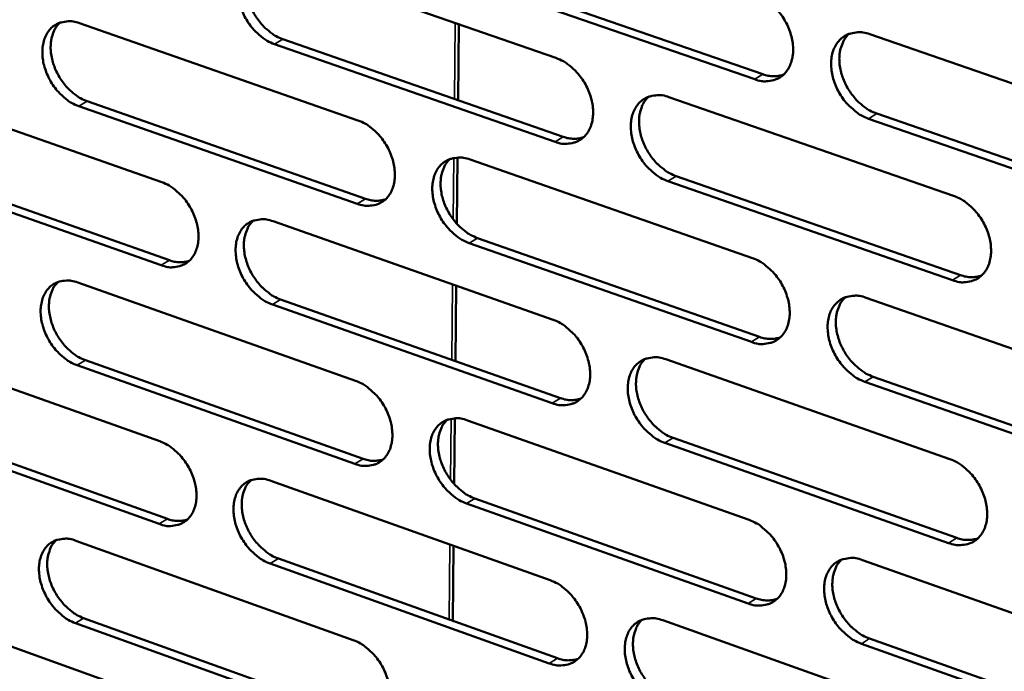
# Model space of a CAD drawing. Units: millimetres. Extents: x 65 to 5859, y 100 to 4100.
# Drawn here: x 5067 to 5140, y 2928 to 2977 of the extents above; entities that cross this region are included whole.
import ezdxf

# ---------------------------------------------------------------- set-up
doc = ezdxf.new("R2010")
doc.units = ezdxf.units.MM
doc.header["$LTSCALE"] = 20
doc.layers.add('Visible (ISO)', color=7, linetype='Continuous', lineweight=50)
doc.layers.add('Visible Narrow (ISO)', color=7, linetype='Continuous', lineweight=35)

msp = doc.modelspace()

# ---------------------------------------------------------------- linework, layer by layer
at = {"layer": 'Visible (ISO)'}
for p, q in [((5085.776, 2981.008), (5106.836, 2973.704)), ((5121.746, 2972.103), (5100.532, 2979.443)), ((5101.153, 2979.817), (5122.364, 2972.481)), ((5071.089, 2976.315), (5091.982, 2969.021)), ((5099.545, 2976.233), (5099.488, 2970.537)), ((5086.344, 2975.113), (5107.386, 2967.787)), ((5130.376, 2975.484), (5151.899, 2968.068)), ((5106.767, 2967.41), (5085.722, 2974.739)), ((5056.533, 2971.664), (5077.261, 2964.381)), ((5115.317, 2970.762), (5136.668, 2963.357)), ((5091.924, 2962.759), (5071.046, 2970.078)), ((5071.668, 2970.451), (5092.543, 2963.135)), ((5151.797, 2961.705), (5130.289, 2969.147)), ((5130.906, 2969.526), (5152.411, 2962.088)), ((5099.444, 2966.231), (5099.394, 2961.266)), ((5077.214, 2958.15), (5056.501, 2965.458)), ((5057.124, 2965.83), (5077.835, 2958.525)), ((5100.396, 2966.084), (5121.576, 2958.69)), ((5115.86, 2964.836), (5137.193, 2957.409)), ((5136.577, 2957.027), (5115.242, 2964.458)), ((5085.609, 2961.447), (5106.621, 2954.064)), ((5121.496, 2952.391), (5100.332, 2959.811)), ((5100.95, 2960.189), (5122.113, 2952.773)), ((5070.955, 2956.853), (5091.8, 2949.48)), ((5099.347, 2956.62), (5099.29, 2950.958)), ((5106.552, 2947.798), (5085.556, 2955.206)), ((5086.175, 2955.584), (5107.17, 2948.179)), ((5130.106, 2955.711), (5151.58, 2948.215)), ((5056.432, 2952.299), (5077.114, 2944.938)), ((5091.743, 2943.246), (5070.912, 2950.643)), ((5071.533, 2951.02), (5092.361, 2943.626)), ((5115.083, 2951.09), (5136.384, 2943.605)), ((5151.478, 2941.881), (5130.02, 2949.403)), ((5130.636, 2949.786), (5152.091, 2942.267)), ((5057.021, 2946.497), (5077.686, 2939.114)), ((5099.246, 2946.663), (5099.196, 2941.729)), ((5100.196, 2946.511), (5121.327, 2939.038)), ((5077.067, 2938.734), (5056.4, 2946.12)), ((5136.294, 2937.303), (5115.008, 2944.814)), ((5115.625, 2945.196), (5136.908, 2937.69)), ((5085.442, 2941.973), (5106.406, 2934.512)), ((5100.749, 2940.648), (5121.863, 2933.153)), ((5121.248, 2932.768), (5100.132, 2940.267)), ((5070.822, 2937.476), (5091.62, 2930.026)), ((5099.149, 2937.095), (5099.092, 2931.467)), ((5086.008, 2936.141), (5106.954, 2928.658)), ((5129.838, 2936.028), (5151.261, 2928.451)), ((5106.338, 2928.273), (5085.389, 2935.76)), ((5056.332, 2933.019), (5076.967, 2925.581)), ((5071.398, 2931.675), (5092.18, 2924.204)), ((5114.849, 2931.507), (5136.102, 2923.942)), ((5091.563, 2923.819), (5070.779, 2931.294)), ((5130.367, 2930.135), (5151.772, 2922.536)), ((5151.16, 2922.145), (5129.752, 2929.748))]:
    msp.add_line(p, q, dxfattribs=at)
at = {"layer": 'Visible (ISO)', "flags": 128}
for points in [[(5085.722, 2974.739, -0.031367), (5085.165, 2974.99, -0.052434), (5084.861, 2975.193, -0.012945), (5084.304, 2975.682, -0.030546), (5084.087, 2975.909, -0.027424), (5083.754, 2976.349, -0.027776), (5083.475, 2976.817, -0.028611), (5083.255, 2977.303, -0.027749), (5083.086, 2977.828, -0.032621), (5082.992, 2978.316, -0.030708), (5082.958, 2978.843, -0.039727), (5082.992, 2979.296, -0.037505), (5083.102, 2979.764, -0.04902), (5083.266, 2980.147, -0.047784), (5083.506, 2980.5, -0.055764), (5083.79, 2980.774, -0.05559), (5084.129, 2980.979, -0.053248), (5084.384, 2981.065, -0.026741), (5084.911, 2981.154, -0.070307), (5085.282, 2981.144, -0.050706), (5085.776, 2981.008)], [(5084.295, 2981.047, 0.040831), (5083.992, 2980.7, 0.06573), (5083.852, 2980.449, 0.019789), (5083.673, 2979.936, 0.039886), (5083.615, 2979.672, 0.030804), (5083.58, 2979.212, 0.032829), (5083.602, 2978.779, 0.026706), (5083.686, 2978.293, 0.028052), (5083.815, 2977.842, 0.025165), (5084.005, 2977.376, 0.02559), (5084.237, 2976.938, 0.025749), (5084.512, 2976.529, 0.025221), (5084.833, 2976.141, 0.028443), (5085.028, 2975.952, 0.011238), (5085.555, 2975.516, 0.049263), (5085.833, 2975.337, 0.02909), (5086.344, 2975.113)], [(5121.826, 2978.43, -0.031445), (5122.392, 2978.178, -0.052463), (5122.703, 2977.972, -0.013003), (5123.269, 2977.479, -0.030641), (5123.49, 2977.249, -0.02769), (5123.828, 2976.805, -0.027991), (5124.111, 2976.331, -0.028953), (5124.334, 2975.839, -0.028066), (5124.504, 2975.309, -0.033024), (5124.599, 2974.815, -0.03113), (5124.631, 2974.283, -0.040119), (5124.593, 2973.825, -0.037983), (5124.479, 2973.353, -0.049188), (5124.31, 2972.966, -0.04805), (5124.063, 2972.611, -0.055434), (5123.771, 2972.335, -0.055315), (5123.425, 2972.129, -0.052577), (5123.165, 2972.043, -0.026321), (5122.626, 2971.954, -0.069663), (5122.249, 2971.965, -0.050117), (5121.746, 2972.103)], [(5071.046, 2970.078, -0.0313), (5070.493, 2970.328, -0.052374), (5070.191, 2970.53, -0.012902), (5069.638, 2971.018, -0.030472), (5069.422, 2971.244, -0.027302), (5069.091, 2971.682, -0.027666), (5068.814, 2972.147, -0.028477), (5068.596, 2972.632, -0.027616), (5068.427, 2973.154, -0.03249), (5068.333, 2973.64, -0.030561), (5068.298, 2974.164, -0.039639), (5068.331, 2974.614, -0.037386), (5068.44, 2975.08, -0.049056), (5068.601, 2975.461, -0.047804), (5068.839, 2975.812, -0.05598), (5069.12, 2976.084, -0.055807), (5069.456, 2976.288, -0.053503), (5069.709, 2976.374, -0.026893), (5070.231, 2976.462, -0.070498), (5070.599, 2976.451, -0.050911), (5071.089, 2976.315)], [(5069.628, 2976.358, 0.040817), (5069.327, 2976.013, 0.06577), (5069.189, 2975.764, 0.019788), (5069.012, 2975.253, 0.039852), (5068.954, 2974.991, 0.030682), (5068.921, 2974.533, 0.032728), (5068.943, 2974.102, 0.02658), (5069.027, 2973.619, 0.027932), (5069.156, 2973.17, 0.025052), (5069.345, 2972.705, 0.025473), (5069.576, 2972.27, 0.025656), (5069.849, 2971.862, 0.025117), (5070.169, 2971.476, 0.028383), (5070.361, 2971.288, 0.011205), (5070.885, 2970.853, 0.049216), (5071.161, 2970.675, 0.029035), (5071.668, 2970.451)], [(5130.289, 2969.147, -0.031391), (5129.721, 2969.4, -0.052363), (5129.41, 2969.607, -0.012951), (5128.842, 2970.102, -0.03059), (5128.621, 2970.332, -0.027685), (5128.283, 2970.776, -0.027978), (5127.999, 2971.25, -0.028975), (5127.777, 2971.742, -0.028079), (5127.606, 2972.273, -0.03306), (5127.512, 2972.767, -0.031158), (5127.48, 2973.299, -0.040152), (5127.518, 2973.758, -0.038007), (5127.632, 2974.23, -0.049183), (5127.802, 2974.617, -0.048022), (5128.049, 2974.973, -0.055366), (5128.342, 2975.25, -0.05521), (5128.69, 2975.457, -0.052494), (5128.95, 2975.543, -0.026246), (5129.491, 2975.633, -0.069596), (5129.869, 2975.622, -0.05005), (5130.376, 2975.484)], [(5128.822, 2975.511, 0.040732), (5128.514, 2975.159, 0.065466), (5128.373, 2974.904, 0.019681), (5128.191, 2974.384, 0.039843), (5128.132, 2974.118, 0.030999), (5128.097, 2973.654, 0.032973), (5128.12, 2973.217, 0.026914), (5128.205, 2972.728, 0.028248), (5128.337, 2972.273, 0.025323), (5128.53, 2971.804, 0.025769), (5128.766, 2971.364, 0.025819), (5129.045, 2970.951, 0.025339), (5129.371, 2970.562, 0.028368), (5129.568, 2970.372, 0.011159), (5130.104, 2969.932, 0.049035), (5130.387, 2969.752, 0.028992), (5130.906, 2969.526)], [(5106.836, 2973.704, -0.031378), (5107.398, 2973.453, -0.052404), (5107.706, 2973.248, -0.01296), (5108.269, 2972.756, -0.030567), (5108.488, 2972.527, -0.027566), (5108.824, 2972.085, -0.027879), (5109.105, 2971.613, -0.028816), (5109.327, 2971.124, -0.02793), (5109.496, 2970.596, -0.032889), (5109.591, 2970.105, -0.030979), (5109.624, 2969.575, -0.04003), (5109.587, 2969.12, -0.037862), (5109.475, 2968.65, -0.049228), (5109.308, 2968.265, -0.048073), (5109.064, 2967.912, -0.055654), (5108.775, 2967.638, -0.055535), (5108.431, 2967.433, -0.052831), (5108.174, 2967.348, -0.026473), (5107.64, 2967.26, -0.069854), (5107.266, 2967.271, -0.050322), (5106.767, 2967.41)], [(5122.364, 2972.481, 0.044815), (5122.759, 2972.37, 0.044815), (5123.167, 2972.332, 0.04117), (5123.543, 2972.361, 0.04117), (5123.91, 2972.452)], [(5115.242, 2964.458, -0.031324), (5114.678, 2964.711, -0.052305), (5114.37, 2964.917, -0.012908), (5113.806, 2965.41, -0.030517), (5113.586, 2965.639, -0.027561), (5113.25, 2966.081, -0.027867), (5112.969, 2966.553, -0.028837), (5112.747, 2967.043, -0.027942), (5112.577, 2967.571, -0.032925), (5112.483, 2968.062, -0.031008), (5112.45, 2968.593, -0.040063), (5112.487, 2969.048, -0.037886), (5112.6, 2969.518, -0.049224), (5112.767, 2969.903, -0.048045), (5113.012, 2970.257, -0.055586), (5113.302, 2970.532, -0.055429), (5113.646, 2970.738, -0.052748), (5113.904, 2970.824, -0.026398), (5114.44, 2970.912, -0.069788), (5114.816, 2970.901, -0.050254), (5115.317, 2970.762)], [(5113.784, 2970.794, 0.040723), (5113.48, 2970.444, 0.065512), (5113.34, 2970.191, 0.019683), (5113.16, 2969.674, 0.039814), (5113.103, 2969.409, 0.030878), (5113.069, 2968.947, 0.032874), (5113.092, 2968.513, 0.026788), (5113.177, 2968.026, 0.028129), (5113.308, 2967.573, 0.02521), (5113.5, 2967.106, 0.025652), (5113.735, 2966.668, 0.025727), (5114.012, 2966.257, 0.025235), (5114.336, 2965.869, 0.028311), (5114.532, 2965.68, 0.011128), (5115.064, 2965.241, 0.048992), (5115.345, 2965.062, 0.028941), (5115.86, 2964.836)], [(5091.982, 2969.021, -0.031311), (5092.54, 2968.77, -0.052345), (5092.845, 2968.566, -0.012917), (5093.404, 2968.076, -0.030494), (5093.622, 2967.848, -0.027443), (5093.955, 2967.407, -0.027768), (5094.235, 2966.938, -0.02868), (5094.455, 2966.451, -0.027794), (5094.625, 2965.926, -0.032756), (5094.719, 2965.437, -0.03083), (5094.753, 2964.909, -0.039941), (5094.717, 2964.457, -0.037742), (5094.606, 2963.989, -0.049267), (5094.441, 2963.607, -0.048095), (5094.2, 2963.256, -0.055873), (5093.914, 2962.983, -0.055754), (5093.574, 2962.78, -0.053085), (5093.318, 2962.695, -0.026624), (5092.79, 2962.609, -0.070045), (5092.418, 2962.621, -0.050526), (5091.924, 2962.759)], [(5107.386, 2967.787, 0.044697), (5107.776, 2967.677, 0.044697), (5108.179, 2967.638, 0.041032), (5108.55, 2967.665, 0.041032), (5108.911, 2967.753)], [(5100.332, 2959.811, -0.031258), (5099.771, 2960.064, -0.052246), (5099.466, 2960.269, -0.012866), (5098.906, 2960.76, -0.030444), (5098.688, 2960.988, -0.027438), (5098.354, 2961.429, -0.027756), (5098.074, 2961.899, -0.028701), (5097.853, 2962.386, -0.027807), (5097.684, 2962.912, -0.032792), (5097.59, 2963.401, -0.030859), (5097.556, 2963.928, -0.039974), (5097.592, 2964.381, -0.037766), (5097.703, 2964.849, -0.049263), (5097.869, 2965.232, -0.048067), (5098.111, 2965.584, -0.055806), (5098.397, 2965.857, -0.055648), (5098.739, 2966.061, -0.053002), (5098.995, 2966.146, -0.026549), (5099.526, 2966.233, -0.069979), (5099.899, 2966.222, -0.050459), (5100.396, 2966.084)], [(5098.883, 2966.12, 0.040712), (5098.581, 2965.772, 0.065556), (5098.443, 2965.52, 0.019685), (5098.266, 2965.006, 0.039783), (5098.209, 2964.743, 0.030758), (5098.176, 2964.283, 0.032774), (5098.2, 2963.851, 0.026662), (5098.285, 2963.366, 0.02801), (5098.416, 2962.916, 0.025098), (5098.607, 2962.451, 0.025536), (5098.84, 2962.014, 0.025636), (5099.116, 2961.605, 0.025132), (5099.438, 2961.219, 0.028254), (5099.631, 2961.031, 0.011097), (5100.161, 2960.593, 0.048949), (5100.439, 2960.415, 0.028889), (5100.95, 2960.189)], [(5077.261, 2964.381, -0.031244), (5077.816, 2964.13, -0.052286), (5078.118, 2963.927, -0.012873), (5078.673, 2963.438, -0.03042), (5078.89, 2963.211, -0.027321), (5079.221, 2962.772, -0.027658), (5079.499, 2962.305, -0.028545), (5079.718, 2961.82, -0.02766), (5079.887, 2961.297, -0.032624), (5079.981, 2960.811, -0.030683), (5080.016, 2960.286, -0.039852), (5079.981, 2959.836, -0.037622), (5079.872, 2959.371, -0.049305), (5079.709, 2958.991, -0.048116), (5079.47, 2958.641, -0.056092), (5079.187, 2958.37, -0.055972), (5078.85, 2958.169, -0.053339), (5078.597, 2958.084, -0.026776), (5078.073, 2957.999, -0.070235), (5077.704, 2958.012, -0.05073), (5077.214, 2958.15)], [(5136.668, 2963.357, -0.031334), (5137.238, 2963.103, -0.052273), (5137.55, 2962.896, -0.012922), (5138.119, 2962.399, -0.030537), (5138.341, 2962.169, -0.027704), (5138.68, 2961.724, -0.02797), (5138.965, 2961.248, -0.029045), (5139.188, 2960.756, -0.028126), (5139.358, 2960.224, -0.033198), (5139.453, 2959.729, -0.031285), (5139.484, 2959.196, -0.040369), (5139.446, 2958.738, -0.038248), (5139.33, 2958.267, -0.04943), (5139.159, 2957.88, -0.04833), (5138.91, 2957.526, -0.055468), (5138.615, 2957.25, -0.055366), (5138.267, 2957.046, -0.052329), (5138.005, 2956.961, -0.02613), (5137.463, 2956.874, -0.069336), (5137.084, 2956.886, -0.04987), (5136.577, 2957.027)], [(5092.543, 2963.135, 0.04458), (5092.928, 2963.026, 0.04458), (5093.326, 2962.986, 0.040894), (5093.692, 2963.012, 0.040894), (5094.048, 2963.097)], [(5085.556, 2955.206, -0.031191), (5084.999, 2955.459, -0.052187), (5084.696, 2955.663, -0.012823), (5084.14, 2956.153, -0.030371), (5083.924, 2956.379, -0.027316), (5083.592, 2956.819, -0.027646), (5083.314, 2957.286, -0.028566), (5083.094, 2957.772, -0.027673), (5082.925, 2958.295, -0.032659), (5082.831, 2958.781, -0.030711), (5082.797, 2959.306, -0.039884), (5082.832, 2959.757, -0.037646), (5082.941, 2960.222, -0.049301), (5083.104, 2960.603, -0.048089), (5083.344, 2960.953, -0.056024), (5083.628, 2961.225, -0.055867), (5083.966, 2961.427, -0.053256), (5084.22, 2961.512, -0.026701), (5084.746, 2961.597, -0.070169), (5085.116, 2961.586, -0.050663), (5085.609, 2961.447)], [(5084.116, 2961.488, 0.040699), (5083.817, 2961.142, 0.065597), (5083.681, 2960.892, 0.019684), (5083.506, 2960.381, 0.03975), (5083.45, 2960.119, 0.030637), (5083.417, 2959.661, 0.032674), (5083.442, 2959.231, 0.026537), (5083.527, 2958.748, 0.027891), (5083.657, 2958.301, 0.024986), (5083.848, 2957.837, 0.02542), (5084.079, 2957.403, 0.025545), (5084.353, 2956.995, 0.025029), (5084.673, 2956.61, 0.028196), (5084.866, 2956.423, 0.011066), (5085.391, 2955.987, 0.048904), (5085.667, 2955.809, 0.028837), (5086.175, 2955.584)], [(5077.835, 2958.525, 0.044462), (5078.214, 2958.416, 0.044462), (5078.606, 2958.376, 0.040755), (5078.968, 2958.401, 0.040755), (5079.32, 2958.484)], [(5121.576, 2958.69, -0.031268), (5122.142, 2958.436, -0.052216), (5122.451, 2958.229, -0.012879), (5123.017, 2957.734, -0.030464), (5123.237, 2957.505, -0.02758), (5123.573, 2957.061, -0.027859), (5123.856, 2956.588, -0.028907), (5124.078, 2956.098, -0.027988), (5124.248, 2955.569, -0.033062), (5124.342, 2955.077, -0.031133), (5124.375, 2954.546, -0.040279), (5124.337, 2954.091, -0.038127), (5124.223, 2953.621, -0.049471), (5124.054, 2953.237, -0.048355), (5123.808, 2952.885, -0.05569), (5123.517, 2952.611, -0.055587), (5123.171, 2952.408, -0.052583), (5122.912, 2952.324, -0.026281), (5122.375, 2952.238, -0.069527), (5121.998, 2952.251, -0.050074), (5121.496, 2952.391)], [(5137.193, 2957.409, 0.045493), (5137.597, 2957.295, 0.045493), (5138.015, 2957.257, 0.041723), (5138.399, 2957.288, 0.041723), (5138.772, 2957.383)], [(5070.912, 2950.643, -0.031124), (5070.36, 2950.895, -0.052128), (5070.059, 2951.098, -0.01278), (5069.507, 2951.587, -0.030298), (5069.292, 2951.812, -0.027195), (5068.962, 2952.25, -0.027537), (5068.686, 2952.715, -0.028433), (5068.468, 2953.198, -0.02754), (5068.299, 2953.719, -0.032528), (5068.205, 2954.203, -0.030564), (5068.17, 2954.726, -0.039795), (5068.204, 2955.174, -0.037526), (5068.312, 2955.637, -0.049337), (5068.473, 2956.015, -0.048109), (5068.71, 2956.364, -0.056242), (5068.991, 2956.633, -0.056085), (5069.326, 2956.834, -0.053511), (5069.578, 2956.918, -0.026852), (5070.099, 2957.003, -0.070359), (5070.467, 2956.991, -0.050867), (5070.955, 2956.853)], [(5069.482, 2956.897, 0.040684), (5069.186, 2956.553, 0.065635), (5069.051, 2956.305, 0.019683), (5068.878, 2955.797, 0.039715), (5068.823, 2955.536, 0.030516), (5068.792, 2955.08, 0.032574), (5068.816, 2954.653, 0.026413), (5068.902, 2954.172, 0.027773), (5069.032, 2953.727, 0.024875), (5069.221, 2953.265, 0.025305), (5069.451, 2952.833, 0.025454), (5069.724, 2952.427, 0.024927), (5070.042, 2952.043, 0.028138), (5070.233, 2951.857, 0.011034), (5070.755, 2951.422, 0.048858), (5071.028, 2951.245, 0.028784), (5071.533, 2951.02)], [(5130.02, 2949.403, -0.031214), (5129.453, 2949.658, -0.052116), (5129.143, 2949.866, -0.012828), (5128.576, 2950.362, -0.030414), (5128.356, 2950.591, -0.027576), (5128.019, 2951.035, -0.027846), (5127.736, 2951.509, -0.028928), (5127.514, 2952, -0.028001), (5127.343, 2952.529, -0.033098), (5127.249, 2953.021, -0.031162), (5127.217, 2953.552, -0.040312), (5127.255, 2954.008, -0.038151), (5127.369, 2954.477, -0.049466), (5127.539, 2954.862, -0.048327), (5127.785, 2955.215, -0.055622), (5128.078, 2955.49, -0.055482), (5128.424, 2955.693, -0.0525), (5128.684, 2955.778, -0.026206), (5129.224, 2955.864, -0.06946), (5129.602, 2955.852, -0.050007), (5130.106, 2955.711)], [(5128.54, 2955.741, 0.040601), (5128.237, 2955.389, 0.065336), (5128.099, 2955.135, 0.019577), (5127.922, 2954.618, 0.039707), (5127.866, 2954.353, 0.030828), (5127.833, 2953.892, 0.032815), (5127.858, 2953.458, 0.02674), (5127.945, 2952.972, 0.028083), (5128.078, 2952.521, 0.025139), (5128.271, 2952.054, 0.025594), (5128.506, 2951.617, 0.02561), (5128.785, 2951.207, 0.025142), (5129.109, 2950.82, 0.02812), (5129.304, 2950.632, 0.010986), (5129.839, 2950.193, 0.048675), (5130.12, 2950.013, 0.028737), (5130.636, 2949.786)], [(5106.621, 2954.064, -0.031201), (5107.182, 2953.81, -0.052157), (5107.489, 2953.605, -0.012837), (5108.051, 2953.112, -0.030391), (5108.269, 2952.883, -0.027457), (5108.604, 2952.442, -0.027748), (5108.885, 2951.97, -0.02877), (5109.106, 2951.482, -0.027852), (5109.275, 2950.956, -0.032928), (5109.369, 2950.466, -0.030983), (5109.402, 2949.938, -0.040189), (5109.366, 2949.485, -0.038006), (5109.254, 2949.018, -0.049511), (5109.087, 2948.636, -0.048379), (5108.844, 2948.286, -0.055912), (5108.555, 2948.014, -0.055808), (5108.213, 2947.812, -0.052836), (5107.956, 2947.728, -0.026432), (5107.423, 2947.644, -0.069716), (5107.05, 2947.657, -0.050277), (5106.552, 2947.798)], [(5122.113, 2952.773, 0.045371), (5122.511, 2952.66, 0.045371), (5122.924, 2952.62, 0.04158), (5123.303, 2952.65, 0.04158), (5123.671, 2952.742)], [(5115.008, 2944.814, -0.031148), (5114.445, 2945.069, -0.052058), (5114.137, 2945.275, -0.012786), (5113.574, 2945.77, -0.030341), (5113.356, 2945.998, -0.027453), (5113.021, 2946.441, -0.027735), (5112.739, 2946.912, -0.028791), (5112.519, 2947.4, -0.027865), (5112.349, 2947.928, -0.032964), (5112.255, 2948.417, -0.031011), (5112.222, 2948.945, -0.040222), (5112.259, 2949.399, -0.03803), (5112.371, 2949.866, -0.049506), (5112.539, 2950.249, -0.048351), (5112.782, 2950.6, -0.055844), (5113.072, 2950.872, -0.055702), (5113.415, 2951.074, -0.052754), (5113.673, 2951.159, -0.026357), (5114.208, 2951.244, -0.069651), (5114.583, 2951.231, -0.050211), (5115.083, 2951.09)], [(5113.538, 2951.125, 0.040591), (5113.238, 2950.775, 0.065381), (5113.101, 2950.523, 0.01958), (5112.926, 2950.008, 0.039677), (5112.871, 2949.745, 0.030708), (5112.839, 2949.286, 0.032717), (5112.865, 2948.854, 0.026616), (5112.951, 2948.37, 0.027966), (5113.084, 2947.921, 0.025028), (5113.276, 2947.457, 0.025479), (5113.51, 2947.022, 0.02552), (5113.787, 2946.613, 0.025041), (5114.109, 2946.227, 0.028065), (5114.303, 2946.04, 0.010957), (5114.833, 2945.602, 0.048634), (5115.112, 2945.423, 0.028688), (5115.625, 2945.196)], [(5091.8, 2949.48, -0.031135), (5092.358, 2949.227, -0.052099), (5092.662, 2949.022, -0.012794), (5093.22, 2948.531, -0.030319), (5093.437, 2948.304, -0.027335), (5093.77, 2947.863, -0.027638), (5094.049, 2947.395, -0.028635), (5094.269, 2946.909, -0.027718), (5094.438, 2946.384, -0.032794), (5094.532, 2945.898, -0.030834), (5094.565, 2945.372, -0.040099), (5094.53, 2944.922, -0.037884), (5094.419, 2944.457, -0.049549), (5094.255, 2944.077, -0.048401), (5094.014, 2943.728, -0.056132), (5093.728, 2943.458, -0.056028), (5093.389, 2943.258, -0.05309), (5093.135, 2943.175, -0.026582), (5092.607, 2943.092, -0.069905), (5092.236, 2943.105, -0.05048), (5091.743, 2943.246)], [(5107.17, 2948.179, 0.045249), (5107.563, 2948.066, 0.045249), (5107.97, 2948.026, 0.041438), (5108.343, 2948.054, 0.041438), (5108.707, 2948.143)], [(5100.132, 2940.267, -0.031082), (5099.573, 2940.521, -0.052), (5099.268, 2940.727, -0.012744), (5098.708, 2941.22, -0.030269), (5098.491, 2941.447, -0.027331), (5098.159, 2941.888, -0.027626), (5097.879, 2942.357, -0.028656), (5097.659, 2942.843, -0.02773), (5097.49, 2943.368, -0.03283), (5097.396, 2943.854, -0.030862), (5097.363, 2944.38, -0.040132), (5097.398, 2944.831, -0.037908), (5097.509, 2945.296, -0.049545), (5097.674, 2945.677, -0.048373), (5097.916, 2946.026, -0.056064), (5098.202, 2946.297, -0.055922), (5098.542, 2946.497, -0.053007), (5098.798, 2946.581, -0.026508), (5099.328, 2946.665, -0.06984), (5099.7, 2946.652, -0.050414), (5100.196, 2946.511)], [(5098.671, 2946.55, 0.040579), (5098.374, 2946.202, 0.065423), (5098.239, 2945.952, 0.01958), (5098.066, 2945.44, 0.039646), (5098.011, 2945.178, 0.030589), (5097.981, 2944.721, 0.032618), (5098.007, 2944.292, 0.026492), (5098.093, 2943.81, 0.027848), (5098.225, 2943.363, 0.024918), (5098.416, 2942.901, 0.025365), (5098.649, 2942.467, 0.025431), (5098.924, 2942.061, 0.024939), (5099.245, 2941.676, 0.028009), (5099.437, 2941.49, 0.010927), (5099.964, 2941.053, 0.048591), (5100.24, 2940.875, 0.028637), (5100.749, 2940.648)], [(5077.114, 2944.938, -0.031068), (5077.667, 2944.685, -0.05204), (5077.969, 2944.481, -0.012752), (5078.523, 2943.991, -0.030246), (5078.738, 2943.765, -0.027214), (5079.069, 2943.326, -0.027529), (5079.347, 2942.86, -0.028501), (5079.565, 2942.376, -0.027585), (5079.734, 2941.854, -0.032662), (5079.828, 2941.37, -0.030686), (5079.862, 2940.847, -0.040009), (5079.828, 2940.399, -0.037763), (5079.719, 2939.936, -0.049586), (5079.556, 2939.559, -0.048422), (5079.318, 2939.212, -0.056352), (5079.035, 2938.944, -0.056248), (5078.699, 2938.745, -0.053344), (5078.447, 2938.662, -0.026733), (5077.924, 2938.58, -0.070094), (5077.555, 2938.594, -0.050683), (5077.067, 2938.734)], [(5092.361, 2943.626, 0.045127), (5092.749, 2943.514, 0.045127), (5093.15, 2943.473, 0.041295), (5093.519, 2943.499, 0.041295), (5093.878, 2943.586)], [(5136.384, 2943.605, -0.031158), (5136.953, 2943.349, -0.052027), (5137.264, 2943.141, -0.012799), (5137.833, 2942.643, -0.030361), (5138.054, 2942.413, -0.027595), (5138.391, 2941.968, -0.027838), (5138.675, 2941.493, -0.028998), (5138.898, 2941.002, -0.028047), (5139.068, 2940.471, -0.033237), (5139.162, 2939.979, -0.031289), (5139.194, 2939.448, -0.04053), (5139.155, 2938.992, -0.038394), (5139.04, 2938.523, -0.049714), (5138.869, 2938.139, -0.048637), (5138.621, 2937.788, -0.055723), (5138.327, 2937.515, -0.055636), (5137.979, 2937.313, -0.052332), (5137.719, 2937.23, -0.026089), (5137.177, 2937.147, -0.069199), (5136.799, 2937.161, -0.049825), (5136.294, 2937.303)], [(5085.389, 2935.76, -0.031016), (5084.834, 2936.014, -0.051941), (5084.532, 2936.219, -0.012701), (5083.976, 2936.71, -0.030197), (5083.761, 2936.936, -0.02721), (5083.43, 2937.375, -0.027517), (5083.152, 2937.843, -0.028521), (5082.934, 2938.327, -0.027597), (5082.765, 2938.849, -0.032697), (5082.671, 2939.333, -0.030713), (5082.637, 2939.857, -0.040042), (5082.671, 2940.305, -0.037787), (5082.781, 2940.768, -0.049583), (5082.944, 2941.146, -0.048394), (5083.183, 2941.493, -0.056284), (5083.466, 2941.762, -0.056142), (5083.803, 2941.962, -0.053261), (5084.057, 2942.045, -0.026658), (5084.582, 2942.127, -0.070029), (5084.951, 2942.114, -0.050617), (5085.442, 2941.973)], [(5083.938, 2942.016, 0.040566), (5083.644, 2941.67, 0.065463), (5083.51, 2941.422, 0.019579), (5083.34, 2940.913, 0.039612), (5083.286, 2940.653, 0.030469), (5083.256, 2940.197, 0.032519), (5083.282, 2939.77, 0.026369), (5083.369, 2939.291, 0.027731), (5083.5, 2938.846, 0.024808), (5083.691, 2938.386, 0.025251), (5083.922, 2937.954, 0.025342), (5084.195, 2937.549, 0.024839), (5084.514, 2937.166, 0.027953), (5084.705, 2936.981, 0.010896), (5085.228, 2936.545, 0.048548), (5085.502, 2936.367, 0.028587), (5086.008, 2936.141)], [(5077.686, 2939.114, 0.045004), (5078.068, 2939.003, 0.045004), (5078.465, 2938.961, 0.041153), (5078.828, 2938.986, 0.041153), (5079.183, 2939.07)], [(5121.327, 2939.038, -0.031092), (5121.892, 2938.782, -0.05197), (5122.2, 2938.575, -0.012757), (5122.765, 2938.079, -0.030289), (5122.984, 2937.85, -0.027471), (5123.32, 2937.407, -0.027727), (5123.602, 2936.934, -0.028861), (5123.823, 2936.445, -0.027911), (5123.993, 2935.917, -0.033101), (5124.087, 2935.427, -0.031137), (5124.12, 2934.898, -0.040439), (5124.082, 2934.445, -0.038272), (5123.968, 2933.978, -0.049755), (5123.8, 2933.596, -0.048662), (5123.555, 2933.247, -0.055946), (5123.264, 2932.976, -0.055858), (5122.919, 2932.776, -0.052585), (5122.661, 2932.693, -0.026239), (5122.124, 2932.611, -0.069387), (5121.748, 2932.625, -0.050028), (5121.248, 2932.768)], [(5070.779, 2931.294, -0.03095), (5070.228, 2931.548, -0.051882), (5069.928, 2931.751, -0.012659), (5069.376, 2932.241, -0.030125), (5069.163, 2932.466, -0.02709), (5068.834, 2932.904, -0.027409), (5068.558, 2933.369, -0.028388), (5068.34, 2933.851, -0.027465), (5068.172, 2934.37, -0.032565), (5068.078, 2934.852, -0.030566), (5068.043, 2935.374, -0.039952), (5068.077, 2935.819, -0.037666), (5068.185, 2936.28, -0.049619), (5068.345, 2936.656, -0.048415), (5068.582, 2937.001, -0.056503), (5068.862, 2937.268, -0.056362), (5069.196, 2937.467, -0.053515), (5069.448, 2937.549, -0.026808), (5069.968, 2937.63, -0.070217), (5070.335, 2937.616, -0.05082), (5070.822, 2937.476)], [(5069.337, 2937.523, 0.04055), (5069.046, 2937.179, 0.065499), (5068.914, 2936.932, 0.019577), (5068.745, 2936.426, 0.039577), (5068.692, 2936.167, 0.030349), (5068.663, 2935.714, 0.032419), (5068.69, 2935.289, 0.026247), (5068.777, 2934.812, 0.027615), (5068.908, 2934.369, 0.024699), (5069.097, 2933.911, 0.025138), (5069.327, 2933.481, 0.025253), (5069.599, 2933.078, 0.024738), (5069.915, 2932.696, 0.027897), (5070.105, 2932.512, 0.010866), (5070.625, 2932.077, 0.048504), (5070.897, 2931.9, 0.028536), (5071.398, 2931.675)], [(5136.908, 2937.69, 0.046047), (5137.316, 2937.573, 0.046047), (5137.737, 2937.533, 0.042127), (5138.124, 2937.565, 0.042127), (5138.5, 2937.661)], [(5129.752, 2929.748, -0.031039), (5129.186, 2930.005, -0.051871), (5128.877, 2930.213, -0.012707), (5128.311, 2930.711, -0.030239), (5128.091, 2930.94, -0.027467), (5127.755, 2931.383, -0.027715), (5127.473, 2931.856, -0.028882), (5127.252, 2932.346, -0.027923), (5127.081, 2932.874, -0.033137), (5126.988, 2933.364, -0.031165), (5126.955, 2933.893, -0.040472), (5126.993, 2934.347, -0.038296), (5127.107, 2934.814, -0.04975), (5127.276, 2935.196, -0.048634), (5127.522, 2935.546, -0.055878), (5127.814, 2935.818, -0.055752), (5128.16, 2936.019, -0.052503), (5128.419, 2936.102, -0.026165), (5128.958, 2936.185, -0.069322), (5129.335, 2936.17, -0.049961), (5129.838, 2936.028)], [(5128.26, 2936.06, 0.040469), (5127.962, 2935.708, 0.065206), (5127.827, 2935.456, 0.019474), (5127.654, 2934.94, 0.03957), (5127.6, 2934.678, 0.030656), (5127.57, 2934.219, 0.032657), (5127.597, 2933.788, 0.026567), (5127.686, 2933.305, 0.027919), (5127.819, 2932.857, 0.024956), (5128.013, 2932.394, 0.02542), (5128.247, 2931.96, 0.025403), (5128.525, 2931.552, 0.024947), (5128.848, 2931.167, 0.027875), (5129.041, 2930.981, 0.010816), (5129.574, 2930.542, 0.048318), (5129.853, 2930.363, 0.028486), (5130.367, 2930.135)], [(5106.406, 2934.512, -0.031026), (5106.967, 2934.256, -0.051912), (5107.273, 2934.05, -0.012715), (5107.834, 2933.555, -0.030217), (5108.051, 2933.327, -0.027349), (5108.385, 2932.886, -0.027618), (5108.666, 2932.415, -0.028725), (5108.886, 2931.929, -0.027775), (5109.055, 2931.403, -0.032966), (5109.149, 2930.916, -0.030986), (5109.182, 2930.389, -0.040348), (5109.146, 2929.939, -0.03815), (5109.033, 2929.474, -0.049794), (5108.867, 2929.094, -0.048686), (5108.624, 2928.747, -0.056169), (5108.336, 2928.478, -0.056079), (5107.995, 2928.279, -0.052838), (5107.739, 2928.197, -0.026389), (5107.207, 2928.116, -0.069576), (5106.834, 2928.131, -0.05023), (5106.338, 2928.273)], [(5121.863, 2933.153, 0.04592), (5122.265, 2933.037, 0.04592), (5122.681, 2932.997, 0.04198), (5123.062, 2933.027, 0.04198), (5123.433, 2933.12)], [(5114.775, 2925.258, -0.030974), (5114.213, 2925.515, -0.051814), (5113.906, 2925.722, -0.012665), (5113.344, 2926.218, -0.030167), (5113.126, 2926.446, -0.027345), (5112.792, 2926.888, -0.027605), (5112.511, 2927.359, -0.028746), (5112.291, 2927.846, -0.027788), (5112.122, 2928.372, -0.033002), (5112.028, 2928.859, -0.031014), (5111.995, 2929.386, -0.040381), (5112.032, 2929.837, -0.038174), (5112.144, 2930.302, -0.04979), (5112.311, 2930.682, -0.048658), (5112.554, 2931.03, -0.0561), (5112.843, 2931.3, -0.055974), (5113.186, 2931.499, -0.052756), (5113.443, 2931.582, -0.026315), (5113.976, 2931.664, -0.069511), (5114.351, 2931.649, -0.050164), (5114.849, 2931.507)], [(5113.292, 2931.543, 0.040459), (5112.997, 2931.194, 0.065249), (5112.864, 2930.943, 0.019475), (5112.693, 2930.43, 0.03954), (5112.64, 2930.169, 0.030538), (5112.611, 2929.712, 0.032559), (5112.638, 2929.284, 0.026445), (5112.727, 2928.803, 0.027803), (5112.86, 2928.357, 0.024847), (5113.052, 2927.895, 0.025307), (5113.286, 2927.463, 0.025316), (5113.562, 2927.057, 0.024848), (5113.883, 2926.674, 0.027821), (5114.075, 2926.488, 0.010788), (5114.604, 2926.051, 0.048278), (5114.88, 2925.872, 0.028438), (5115.39, 2925.645)], [(5091.62, 2930.026, -0.03096), (5092.177, 2929.771, -0.051854), (5092.48, 2929.566, -0.012673), (5093.037, 2929.073, -0.030145), (5093.253, 2928.846, -0.027228), (5093.585, 2928.406, -0.027509), (5093.864, 2927.938, -0.02859), (5094.083, 2927.453, -0.027642), (5094.252, 2926.93, -0.032832), (5094.345, 2926.445, -0.030836), (5094.379, 2925.921, -0.040257), (5094.344, 2925.473, -0.038027), (5094.233, 2925.011, -0.049832), (5094.069, 2924.633, -0.048708), (5093.829, 2924.288, -0.05639), (5093.544, 2924.02, -0.056301), (5093.206, 2923.823, -0.053091), (5092.952, 2923.742, -0.026538), (5092.425, 2923.662, -0.069763), (5092.054, 2923.677, -0.050432), (5091.563, 2923.819)], [(5106.954, 2928.658, 0.045794), (5107.351, 2928.543, 0.045794), (5107.761, 2928.502, 0.041834), (5108.137, 2928.53, 0.041834), (5108.504, 2928.62)]]:
    msp.add_lwpolyline(points, format="xyb", dxfattribs=at)
at = {"layer": 'Visible Narrow (ISO)'}
for p, q in [((5099.216, 2970.631), (5099.274, 2976.327)), ((5085.722, 2974.739), (5086.344, 2975.113)), ((5121.746, 2972.103), (5122.364, 2972.481)), ((5071.046, 2970.078), (5071.668, 2970.451)), ((5130.289, 2969.147), (5130.906, 2969.526)), ((5106.767, 2967.41), (5107.386, 2967.787)), ((5099.125, 2961.591), (5099.172, 2966.198)), ((5115.242, 2964.458), (5115.86, 2964.836)), ((5091.924, 2962.759), (5092.543, 2963.135)), ((5100.332, 2959.811), (5100.95, 2960.189)), ((5077.214, 2958.15), (5077.835, 2958.525)), ((5136.577, 2957.027), (5137.193, 2957.409)), ((5099.019, 2951.054), (5099.076, 2956.715)), ((5085.556, 2955.206), (5086.175, 2955.584)), ((5121.496, 2952.391), (5122.113, 2952.773)), ((5070.912, 2950.643), (5071.533, 2951.02)), ((5130.02, 2949.403), (5130.636, 2949.786)), ((5106.552, 2947.798), (5107.17, 2948.179)), ((5098.928, 2942.054), (5098.974, 2946.632)), ((5115.008, 2944.814), (5115.625, 2945.196)), ((5091.743, 2943.246), (5092.361, 2943.626)), ((5100.132, 2940.267), (5100.749, 2940.648)), ((5077.067, 2938.734), (5077.686, 2939.114)), ((5136.294, 2937.303), (5136.908, 2937.69)), ((5098.822, 2931.563), (5098.879, 2937.191)), ((5085.389, 2935.76), (5086.008, 2936.141)), ((5121.248, 2932.768), (5121.863, 2933.153)), ((5070.779, 2931.294), (5071.398, 2931.675)), ((5129.752, 2929.748), (5130.367, 2930.135)), ((5106.338, 2928.273), (5106.954, 2928.658))]:
    msp.add_line(p, q, dxfattribs=at)

doc.saveas('drawing.dxf')
